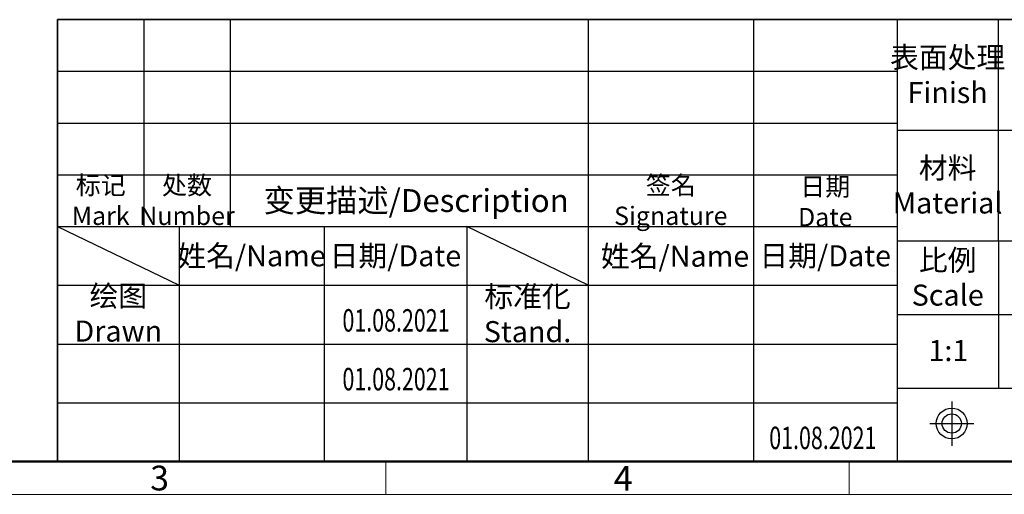
# Model space of a CAD drawing. Units: millimetres. Extents: x 11 to 1949, y 29 to 390.
# Drawn here: x 1761 to 1867, y 180 to 231 of the extents above; entities that cross this region are included whole.
import ezdxf

# ---------------------------------------------------------------- set-up
doc = ezdxf.new("R2010")
doc.units = ezdxf.units.MM
doc.header["$MEASUREMENT"] = 0
doc.layers.add('图框', color=7, linetype='Continuous', lineweight=20)
doc.styles.add('Romans字体', font='romans.shx', dxfattribs={"width": 0.75})
doc.styles.get("Standard").update_dxf_attribs({"font": '仿宋_GB2312.ttf', "width": 0.75})

# ---------------------------------------------------------------- blocks, each defined once
blk = doc.blocks.new('A4图框-NEW')
at = {"layer": '图框', "lineweight": 35}
for q in [(1126.93, 531.33), (946.93, 484.03)]:
    blk.add_line((946.93, 531.33), q, dxfattribs=at)
at = {"layer": '图框', "lineweight": -3}
for p, q in [((956.15, 531.33), (956.15, 509.21)), ((965.36, 531.33), (965.36, 509.21)), ((1003.65, 531.33), (1003.65, 484.03)), ((1021.3, 531.33), (1021.3, 484.03)), ((1036.65, 531.33), (1036.65, 484.01)), ((1047.47, 531.33), (1047.47, 507.67)), ((946.93, 525.8), (1036.65, 525.8)), ((946.93, 520.27), (1036.65, 520.27)), ((1036.65, 519.5), (1079.97, 519.5)), ((946.93, 514.74), (1036.65, 514.74)), ((946.93, 509.21), (1036.65, 509.21)), ((946.93, 509.21), (959.91, 502.91)), ((959.91, 509.21), (959.91, 484.03)), ((975.41, 509.21), (975.41, 484.03)), ((990.67, 509.21), (990.67, 484.03)), ((1003.65, 502.91), (990.67, 509.21)), ((1036.65, 507.67), (1079.97, 507.67)), ((1047.48, 507.67), (1047.48, 491.9)), ((946.93, 502.91), (1036.65, 502.91)), ((1036.65, 499.78), (1079.97, 499.78)), ((946.93, 496.62), (1036.65, 496.62)), ((1036.65, 491.9), (1079.97, 491.9)), ((946.93, 490.33), (1036.65, 490.33))]:
    blk.add_line(p, q, dxfattribs=at)
at = {"layer": '图框', "lineweight": 25}
for p, q in [((1042.5, 490.48), (1042.5, 485.74)), ((1040.14, 488.11), (1044.87, 488.11))]:
    blk.add_line(p, q, dxfattribs=at)
at = {"layer": '图框', "lineweight": 50}
blk.add_line((836.85, 484.03), (1126.93, 484.03), dxfattribs=at)
at = {"layer": '图框', "color": 6}
for p, q in [((982.02, 484.03), (982.02, 480.53)), ((1031.55, 484.03), (1031.55, 480.53))]:
    blk.add_line(p, q, dxfattribs=at)
at = {"layer": '图框', "color": 1, "lineweight": 18}
blk.add_line((833.41, 480.53), (1130.41, 480.53), dxfattribs=at)
at = {"layer": '图框', "lineweight": 25}
for radius in [1.65, 1.03]:
    blk.add_circle((1042.5, 488.11), radius, dxfattribs=at)
at = {"layer": '图框', "attachment_point": 5}
for s, insert, char_height, width in [('表面处理\\P{\\Fromans|c134;Finish}', (1042.06, 525.41), 2.2528, 10.82), ('材料\\P{\\Fromans|c134;Material}', (1042.06, 513.59), 2.2528, 10.82), ('标记\\P{\\Fromans|c134;Mark}', (951.54, 511.97), 1.959, 9.2182), ('处数\\P{\\Fromans|c134;Number }', (960.76, 511.97), 1.959, 9.2182), ('签名\\P{\\Fromans|c134;Signature} ', (1012.47, 511.97), 1.959, 17.6264), ('日期\\P{\\Fromans|c134;Date}', (1028.98, 511.83), 1.959, 15.3523), ('  变更描述{\\Fromans|c134;/Description}', (984.51, 511.97), 2.4487, 38.2879), ('姓名{\\Fromans|c134;/Name\\Ftxt|c134; }', (967.66, 506.06), 2.2528, 15.5018), ('日期{\\Fromans|c134;/Date}', (983.04, 506.06), 2.2528, 15.2624), ('姓名{\\Fromans|c134;/Name}', (1012.93, 506.02), 2.2528, 16.9349), ('日期{\\Fromans|c134;/Date}', (1028.98, 506.06), 2.2528, 15.3523), ('比例\\P{\\Fromans|c134;Scale}', (1042.07, 503.73), 2.2528, 10.8293), ('绘图\\P{\\Fromans|c134;Drawn\\Ftxt|c134; }', (953.42, 499.88), 2.2528, 12.9801)]:
    blk.add_mtext(s, dxfattribs=dict(at, insert=insert, char_height=char_height, width=width))
at = {"layer": '图框', "insert": (997.16, 499.82), "char_height": 2.2528, "width": 12.9801, "attachment_point": 5, "style": 'Romans字体'}
blk.add_mtext('{\\fFangSong_GB2312|b0|i0|c134|p49;标准化}\\PStand.', dxfattribs=at)
at = {"layer": '图框', "color": 6, "char_height": 2.65, "width": 2.5579, "attachment_point": 1, "style": 'Romans字体'}
for s, insert in [('3', (956.83, 483.6)), ('4', (1006.38, 483.57))]:
    blk.add_mtext(s, dxfattribs=dict(at, insert=insert))

msp = doc.modelspace()

# ---------------------------------------------------------------- block references
at = {"layer": '图框', "color": 3}
msp.add_blockref('A4图框-NEW', (818.49, -300.28), dxfattribs=at)

# ---------------------------------------------------------------- texts
at = {"layer": '图框', "color": 3, "attachment_point": 5, "style": 'Romans字体'}
for s, insert, char_height, width in [('{\\W0.7;01.08.2021}', (1801.59, 198.87), 2.4, 15.5018), ('1:1', (1860.63, 195.35), 2.253, 33.6124), ('{\\W0.7;01.08.2021}', (1801.59, 192.58), 2.4, 15.5018), ('{\\W0.7;01.08.2021}', (1847.21, 186.29), 2.4, 15.5018)]:
    msp.add_mtext(s, dxfattribs=dict(at, insert=insert, char_height=char_height, width=width))

doc.saveas('drawing.dxf')
